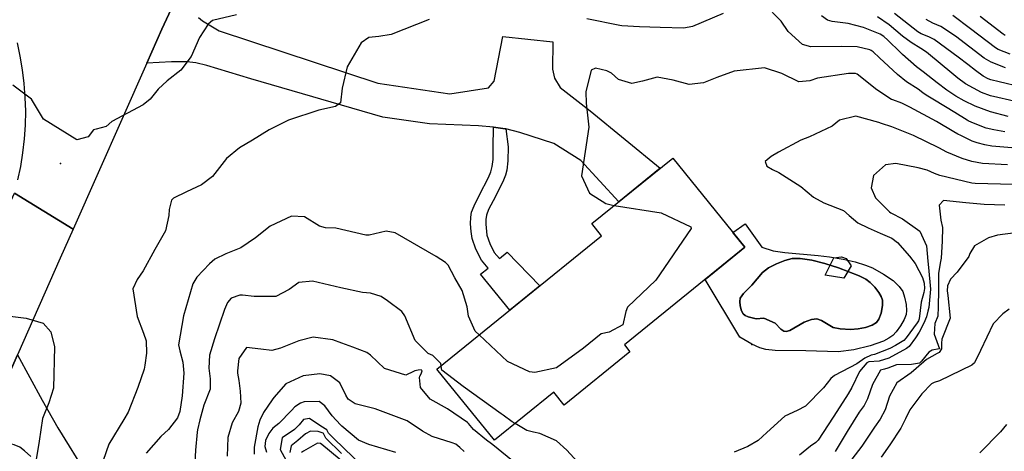
# Model space of a CAD drawing. Units: inches. Extents: x 1261760 to 1267760, y 469455 to 473455.
# Drawn here: x 1262160 to 1262488, y 471362 to 471505 of the extents above; entities that cross this region are included whole.
import ezdxf

# ---------------------------------------------------------------- set-up
doc = ezdxf.new("R2010")
doc.units = ezdxf.units.IN
doc.header["$MEASUREMENT"] = 0
for name, color, linetype, true_color in [('BLDG-Footprint', 7, 'Continuous', 0x850440), ('CULTRL-Pad', 7, 'Continuous', 0x850440), ('CULTRL-Swimming Pool in Ground', 7, 'Continuous', 0x850440), ('ELEV-Spot Elevation', 7, 'Continuous', 0xd804cb), ('TRANS-Driveway', 7, 'Continuous', 0x2d0457), ('TRANS-Non Street Sidewalk', 7, 'Continuous', 0x2d0457), ('TRANS-Road', 7, 'Continuous', 0x2d0457), ('Undefined', 7, 'Continuous', 0xd804cb)]:
    doc.layers.add(name, color=color, linetype=linetype, true_color=true_color)

msp = doc.modelspace()

# ---------------------------------------------------------------- linework, layer by layer
at = {"layer": 'BLDG-Footprint'}
msp.add_lwpolyline([(1262363.11, 471395.14), (1262341.22, 471377.42), (1262337.76, 471381.7), (1262318.05, 471365.75), (1262298.94, 471389.34), (1262353.65, 471433.64), (1262350.38, 471437.68), (1262377.3, 471459.47), (1262401.29, 471429.84), (1262361.26, 471397.43)], close=True, dxfattribs=at)
at = {"layer": 'CULTRL-Pad'}
for points in [[(1262429.45, 471426.69, 0), (1262433.95, 471425.87, 0), (1262437.95, 471424.95, 0), (1262441.39, 471423.92, 0), (1262443.72, 471422.95, 0), (1262447.36, 471420.93, 0), (1262450.56, 471418.74, 0), (1262452.61, 471416.84, 0), (1262453.73, 471415.17, 0), (1262454.39, 471413.21, 0), (1262454.88, 471410.83, 0), (1262455.01, 471408.84, 0), (1262454.85, 471407.47, 0), (1262454.24, 471405.89, 0), (1262453.03, 471403.76, 0), (1262451.58, 471401.78, 0), (1262450.41, 471400.57, 0), (1262449.16, 471399.66, 0), (1262447.35, 471398.69, 0), (1262442.97, 471397.06, 0), (1262437.49, 471395.76, 0), (1262432.28, 471395.15, 0), (1262421.59, 471395.4, 0), (1262411.3, 471395.56, 0), (1262408.25, 471395.91, 0), (1262406.24, 471396.44, 0), (1262403.64, 471397.67, 0), (1262399.65, 471399.97, 0), (1262388.06, 471419.12, 0), (1262401.29, 471429.84, 0), (1262397.31, 471434.75, 0), (1262401.39, 471437.65, 0), (1262406.89, 471429.91, 0), (1262410.64, 471428.67, 0), (1262414.54, 471428.05, 0), (1262425.65, 471427.14, 0)], [(1262446.54, 471407.93, 0), (1262447.02, 471410.45, 0), (1262447.02, 471412.24, 0), (1262446.6, 471413.49, 0), (1262445.78, 471414.86, 0), (1262444.47, 471416.54, 0), (1262442.92, 471418.16, 0), (1262441.47, 471419.24, 0), (1262439.31, 471420.38, 0), (1262432.45, 471422.99, 0), (1262427.85, 471424.47, 0), (1262423.54, 471425.52, 0), (1262419.7, 471426.08, 0), (1262416.98, 471426.07, 0), (1262414.55, 471425.48, 0), (1262411.77, 471424.36, 0), (1262409.15, 471422.95, 0), (1262407.14, 471421.5, 0), (1262403.59, 471417.28, 0), (1262400.79, 471414.52, 0), (1262399.71, 471412.91, 0), (1262399.56, 471411.79, 0), (1262399.69, 471410.42, 0), (1262400.17, 471408.73, 0), (1262400.72, 471407.75, 0), (1262401.41, 471407.21, 0), (1262402.41, 471406.75, 0), (1262405.02, 471406.08, 0), (1262407.56, 471406.3, 0), (1262411.32, 471404.59, 0), (1262413.28, 471402.67, 0), (1262414.24, 471401.98, 0), (1262414.99, 471401.89, 0), (1262416.19, 471402.22, 0), (1262421, 471404.96, 0), (1262423.46, 471405.79, 0), (1262425.25, 471406.03, 0), (1262426.77, 471405.5, 0), (1262430.61, 471403.16, 0), (1262432.93, 471402.69, 0), (1262436.4, 471402.53, 0), (1262438.91, 471402.72, 0), (1262441.37, 471403.2, 0), (1262443.6, 471403.96, 0), (1262444.99, 471404.83, 0), (1262445.8, 471405.96, 0)]]:
    msp.add_polyline3d(points, close=True, dxfattribs=at)
at = {"layer": 'CULTRL-Swimming Pool in Ground'}
msp.add_lwpolyline([(1262446.54, 471407.93), (1262445.8, 471405.96), (1262444.99, 471404.83), (1262443.6, 471403.96), (1262441.37, 471403.2), (1262438.91, 471402.72), (1262436.4, 471402.53), (1262432.93, 471402.69), (1262430.61, 471403.16), (1262426.77, 471405.5), (1262425.25, 471406.03), (1262423.46, 471405.79), (1262421, 471404.96), (1262416.19, 471402.22), (1262414.99, 471401.89), (1262414.24, 471401.98), (1262413.28, 471402.67), (1262411.32, 471404.59), (1262407.56, 471406.3), (1262405.02, 471406.08), (1262402.41, 471406.75), (1262401.41, 471407.21), (1262400.72, 471407.75), (1262400.17, 471408.73), (1262399.69, 471410.42), (1262399.56, 471411.79), (1262399.71, 471412.91), (1262400.79, 471414.52), (1262403.59, 471417.28), (1262407.14, 471421.5), (1262409.15, 471422.95), (1262411.77, 471424.36), (1262414.55, 471425.48), (1262416.98, 471426.07), (1262419.7, 471426.08), (1262423.54, 471425.52), (1262427.85, 471424.47), (1262432.45, 471422.99), (1262439.31, 471420.38), (1262441.47, 471419.24), (1262442.92, 471418.16), (1262444.47, 471416.54), (1262445.78, 471414.86), (1262446.6, 471413.49), (1262447.02, 471412.24), (1262447.02, 471410.45)], close=True, dxfattribs=at)
at = {"layer": 'ELEV-Spot Elevation'}
for p in [(1262173.82, 471457.66, 204), (1262403.61, 471397.56, 199.6)]:
    msp.add_point(p, dxfattribs=at)
at = {"layer": 'TRANS-Driveway'}
for points in [[(1262219.75, 471506.14), (1262221, 471505), (1262226.56, 471501.73), (1262279.31, 471484.27), (1262303.19, 471480.83), (1262316.11, 471482.76), (1262318, 471484.95), (1262320.87, 471499.87), (1262337.47, 471498.02), (1262337.38, 471489.02), (1262338.03, 471485.96), (1262339.86, 471482.88), (1262349.93, 471475.14), (1262373.09, 471456.06), (1262359.39, 471444.97), (1262346.72, 471458.64), (1262337.83, 471464.34), (1262326.48, 471467.97), (1262321.8, 471469.16), (1262321.63, 471469.2), (1262317.79, 471469.71), (1262312.75, 471470.12), (1262296.45, 471470.79), (1262280.99, 471473.06), (1262237.11, 471485.75), (1262222.46, 471490.22), (1262218.82, 471491.06), (1262215.79, 471491.43), (1262210.8, 471491.42), (1262202.52, 471491), (1262207.53, 471502.29), (1262213.63, 471515.38)], [(1262164.02, 471360.38), (1262161.94, 471362.26), (1262160.31, 471363.39), (1262158.44, 471364.18), (1262155.75, 471364.86), (1262152.69, 471365.32), (1262150.33, 471365.4), (1262146.48, 471364.58), (1262159.59, 471394.15), (1262167.74, 471379.06), (1262172.97, 471369.86), (1262182.79, 471353.93)]]:
    msp.add_lwpolyline(points, dxfattribs=at)
at = {"layer": 'TRANS-Non Street Sidewalk'}
msp.add_lwpolyline([(1262321.8, 471469.16), (1262322.59, 471463.21), (1262322.53, 471458.49), (1262322.21, 471455.43), (1262321.73, 471453.77), (1262320.82, 471451.56), (1262317.59, 471445.22), (1262316.14, 471442.36), (1262315.39, 471440.45), (1262315.17, 471439.1), (1262315.15, 471437.49), (1262315.57, 471433.81), (1262316.48, 471431.13), (1262317.97, 471428.14), (1262319.73, 471426.08), (1262322.3, 471428.25), (1262333.12, 471417.01), (1262323.21, 471408.99), (1262313.45, 471420.89), (1262316, 471422.9), (1262313.75, 471425.54), (1262311.9, 471429.22), (1262310.7, 471432.75), (1262310.33, 471435.02), (1262310.13, 471437.64), (1262310.18, 471439.86), (1262310.45, 471441.45), (1262311.28, 471443.57), (1262313.13, 471447.26), (1262316.08, 471453.02), (1262316.87, 471454.93), (1262317.36, 471456.6), (1262317.61, 471459.03), (1262317.68, 471462.94), (1262317.79, 471469.71), (1262321.63, 471469.2)], close=True, dxfattribs=at)
at = {"layer": 'TRANS-Road'}
for points in [[(1262213.63, 471515.38), (1262207.53, 471502.29), (1262202.52, 471491), (1262178.09, 471435.89), (1262158.56, 471447.74)], [(1262159.71, 471452.19), (1262160.65, 471456.69), (1262161.39, 471461.23), (1262161.9, 471465.8), (1262162.21, 471470.39), (1262162.29, 471474.99), (1262162.17, 471479.59), (1262161.82, 471484.17), (1262161.26, 471488.73), (1262160.5, 471493.27), (1262159.52, 471497.76)], [(1262071.45, 471256.61), (1262154.13, 471438.02), (1262158.56, 471447.74), (1262178.09, 471435.89), (1262173.8, 471426.21), (1262159.59, 471394.15), (1262146.48, 471364.58), (1262121.05, 471307.21)]]:
    msp.add_lwpolyline(points, dxfattribs=at)
at = {"layer": 'Undefined'}
for points, elevation in [([(1262487.71, 471468.21), (1262484.01, 471468.78), (1262481.49, 471469.42), (1262476.75, 471471.26), (1262475.5, 471471.85), (1262475.19, 471472.01), (1262471.07, 471474.54), (1262464.33, 471478.69), (1262461.56, 471480.37), (1262460.45, 471481.17), (1262458.87, 471482.3), (1262455, 471484.79), (1262452, 471487.23), (1262446.08, 471492.71), (1262443.88, 471494.78), (1262443.3, 471495.19), (1262442.79, 471495.41), (1262438.59, 471496.39), (1262433.31, 471496.54), (1262423.25, 471496.34), (1262420.4, 471497.22), (1262415.71, 471501.53), (1262413.3, 471504.95), (1262407.75, 471510.65)], 202), ([(1262232.32, 471507.05), (1262224.35, 471505.18), (1262222.9, 471503.95), (1262220, 471499.45), (1262217.23, 471493.15), (1262213.9, 471488.64), (1262209.35, 471485.08), (1262206.35, 471482.28), (1262203.64, 471479), (1262201.29, 471477.11), (1262190.95, 471471.65), (1262189.01, 471469.95), (1262185.74, 471469.07), (1262184.85, 471468.78), (1262183, 471466.54), (1262179.31, 471465.53), (1262168.24, 471472.34), (1262164.24, 471478.97), (1262158, 471483.71)], 204), ([(1262296.33, 471505.5), (1262283.7, 471500.49), (1262279.65, 471499.87), (1262276.27, 471499.46), (1262273.79, 471497.69), (1262269.17, 471489.74), (1262267.51, 471482.7), (1262266.91, 471477.8), (1262265.3, 471476.57), (1262259.68, 471475.31), (1262249.64, 471472.01), (1262243.16, 471468.88), (1262237.66, 471465.36), (1262233.35, 471462.87), (1262228.97, 471459.36), (1262224.33, 471453.38), (1262220.66, 471450.57), (1262215.74, 471448.22), (1262211.36, 471446.14), (1262210.69, 471445.44), (1262209.93, 471442.34), (1262209.82, 471440.33), (1262208.8, 471435.31), (1262205.17, 471429.05), (1262201.31, 471422.02), (1262199.32, 471419.13), (1262197.88, 471415.99), (1262199.31, 471406.84), (1262201.42, 471401.34), (1262202.34, 471398.75), (1262202.42, 471394.68), (1262201.86, 471390.7), (1262201.63, 471389.3), (1262199.56, 471383.28), (1262196.3, 471375.07), (1262194.94, 471372.62), (1262189.9, 471364.49), (1262188.08, 471358.99)], 202), ([(1262394.06, 471507.46), (1262383.93, 471503.15), (1262381.04, 471502.54), (1262373.09, 471502.79), (1262366.29, 471503.08), (1262360.44, 471503.35), (1262359.68, 471503.47), (1262348.77, 471505.7)], 202), ([(1262488.83, 471473.3), (1262482.86, 471474.77), (1262477.84, 471476.65), (1262474.21, 471478.48), (1262471.43, 471480.04), (1262468.37, 471481.97), (1262465.24, 471484.41), (1262460.58, 471488.07), (1262458.37, 471489.78), (1262453.71, 471493.81), (1262452.85, 471494.6), (1262448.75, 471498.59), (1262447.44, 471499.78), (1262446.23, 471500.56), (1262440.71, 471502.86), (1262435.66, 471504.11), (1262430.3, 471504.75), (1262428.78, 471505.27), (1262426.8, 471506.72)], 204), ([(1262491.65, 471478.14), (1262482.93, 471480.17), (1262479.97, 471481.24), (1262474.64, 471484.07), (1262472.09, 471485.94), (1262470.09, 471487.68), (1262462.35, 471494.03), (1262461.63, 471494.62), (1262459.8, 471495.84), (1262456.53, 471497.8), (1262453.66, 471499.97), (1262449.23, 471503.69), (1262445.38, 471506.38)], 206), ([(1262493.25, 471483), (1262485.75, 471484.76), (1262483, 471485.46), (1262482.09, 471485.78), (1262480.51, 471486.69), (1262477.93, 471488.57), (1262475.35, 471490.47), (1262472.13, 471492.92), (1262464.18, 471498.84), (1262462.41, 471499.66), (1262459.86, 471500.69), (1262458.77, 471501.42), (1262450.98, 471507.5)], 208), ([(1262487.95, 471489.37), (1262483.14, 471491.26), (1262480.84, 471492.65), (1262471.26, 471499.89), (1262466.37, 471503.13), (1262463.78, 471504.28), (1262461.54, 471505.43)], 210), ([(1262489.47, 471494), (1262485.43, 471495.5), (1262484.56, 471496.03), (1262476.22, 471502.37), (1262470.41, 471506.76)], 212), ([(1262487.83, 471500.2), (1262487.09, 471500.63), (1262479.51, 471506.5)], 214), ([(1262491.31, 471462.74), (1262483.41, 471463.41), (1262481.05, 471463.81), (1262478.44, 471464.46), (1262476.78, 471465.1), (1262473.01, 471466.99), (1262472.07, 471467.43), (1262470.72, 471468.15), (1262464.95, 471471.64), (1262456.1, 471476.41), (1262453.4, 471477.67), (1262450.5, 471478.74), (1262450.05, 471478.93), (1262445.18, 471482.16), (1262438.63, 471487.28), (1262438.01, 471487.53), (1262435.7, 471487.53), (1262425.39, 471485.95), (1262422.89, 471485.08), (1262419.21, 471484.79), (1262413.55, 471487.48), (1262407.85, 471489.44), (1262397.7, 471488.27), (1262391.96, 471486.23), (1262387.58, 471484.47), (1262382.74, 471483.89), (1262377.45, 471485.31), (1262372.12, 471486.29), (1262367.28, 471484.97), (1262363.74, 471484.19), (1262359.33, 471485.59), (1262356.94, 471487.6), (1262355.46, 471488.46), (1262351.64, 471489.29), (1262350.16, 471488.59), (1262348.39, 471481.46), (1262348.6, 471477.72), (1262349.47, 471469.7), (1262346.96, 471453.57), (1262349.69, 471447.84), (1262355.08, 471444.41), (1262356.81, 471443.88), (1262357.83, 471443.71)], 200), ([(1262488.54, 471457.2), (1262480.24, 471457.69), (1262476.75, 471458.3), (1262473.51, 471459.29), (1262468.42, 471461.46), (1262465.7, 471462.87), (1262457.34, 471466.97), (1262450.16, 471469.8), (1262446.67, 471470.94), (1262445.84, 471471.23), (1262438.16, 471473.41), (1262432.72, 471471.99), (1262430.29, 471470.06), (1262422.75, 471466.54), (1262419.88, 471465.45), (1262412.47, 471461.37), (1262410.06, 471459.95), (1262408.05, 471458.28), (1262408.6, 471456.73), (1262410.49, 471455.63), (1262412.57, 471454.62), (1262419.93, 471450.06), (1262424.12, 471446.42), (1262427.56, 471444.54), (1262434.06, 471442.09), (1262435.97, 471440.37), (1262438.88, 471437.91), (1262442.22, 471436.24), (1262446.27, 471434.53), (1262450.17, 471432.83), (1262452.04, 471431.43), (1262455.97, 471426.92), (1262457.93, 471424.48), (1262460.37, 471419.76), (1262460.83, 471417.91), (1262461.01, 471416.13), (1262460.8, 471414.8), (1262459.91, 471411.63), (1262459.21, 471406.02), (1262459.02, 471405.43), (1262458.58, 471404.68), (1262454.94, 471399.77), (1262454.08, 471398.92), (1262451.33, 471397.18), (1262449.45, 471396.22), (1262444.35, 471394.19), (1262443.29, 471393.96), (1262441.15, 471393.04), (1262438.5, 471391.17), (1262431.12, 471387.21), (1262429.81, 471386.22), (1262427.39, 471383.1), (1262421.46, 471377.01), (1262418.69, 471375.64), (1262414.61, 471373.73), (1262408.64, 471368.27), (1262405.68, 471365.64), (1262402.27, 471363.69), (1262397.75, 471361.83)], 198), ([(1262493.01, 471450.64), (1262486.25, 471450.75), (1262477.86, 471450.98), (1262476.68, 471451.14), (1262466.12, 471453.66), (1262464.34, 471454.33), (1262461.82, 471455.38), (1262458.91, 471456.2), (1262451.49, 471457.67), (1262448.07, 471457.2), (1262444.05, 471453.64), (1262443.27, 471449.54), (1262444.68, 471446.28), (1262447.26, 471443.73), (1262449.3, 471441.64), (1262449.84, 471441.24), (1262453.71, 471439.23), (1262459.39, 471435.18), (1262461.67, 471430.28), (1262462.06, 471425.24), (1262462.28, 471423.1), (1262463.03, 471415.93), (1262462.38, 471409.81), (1262462.14, 471408.65), (1262461.64, 471406.76), (1262460.72, 471404.59), (1262459.18, 471401.65), (1262458.03, 471399.76), (1262455.86, 471396.88), (1262455.04, 471396.19), (1262449.16, 471393), (1262445.91, 471391.97), (1262442.47, 471391.79), (1262441.78, 471391.48), (1262439.34, 471388.61), (1262436.78, 471383.31), (1262435.66, 471381.2), (1262434.82, 471379.94), (1262430.59, 471373.42), (1262425.67, 471365.81), (1262424.91, 471365.03), (1262423.08, 471363.77), (1262419.49, 471360.77)], 196), ([(1262357.83, 471443.71), (1262373.52, 471441.23), (1262383.34, 471436.6), (1262383.42, 471436.08), (1262371.68, 471418.88), (1262362.27, 471409.91), (1262361.76, 471408.51), (1262360.78, 471404.09), (1262356.24, 471401.66), (1262353.58, 471401.03), (1262347.68, 471396.29), (1262338.72, 471389.82), (1262331.44, 471388.2), (1262329.74, 471388.41), (1262322.41, 471391.88), (1262313, 471400.72)], 200), ([(1262487.71, 471443.78), (1262480.76, 471444.01), (1262474.69, 471444.63), (1262467.31, 471445.41), (1262465.84, 471443.85), (1262466.45, 471438.79), (1262466.97, 471436.35), (1262466.89, 471431.83), (1262466.52, 471426.25), (1262466.27, 471425.07), (1262465.62, 471421.27), (1262465.58, 471415.67), (1262465.55, 471410.04), (1262465.38, 471406.9), (1262464.43, 471404.5), (1262464.17, 471401), (1262465.94, 471396.13), (1262465.9, 471396.08), (1262463.48, 471395.7), (1262462.42, 471394.97), (1262459.99, 471391.97), (1262459.31, 471391.32), (1262456.7, 471390.86), (1262451.73, 471390.84), (1262448.85, 471389.65), (1262447.74, 471389.35), (1262446.32, 471388.97), (1262443.73, 471384.27), (1262442.09, 471379.44), (1262440.88, 471377.31), (1262439.31, 471375.11), (1262435.29, 471368.69), (1262431.24, 471362.05)], 194), ([(1262313, 471400.72), (1262311.63, 471402.01), (1262309.39, 471406.92), (1262308.96, 471410.1), (1262307.36, 471415.45), (1262304.88, 471419.71), (1262302.65, 471423.83), (1262301.84, 471424.78), (1262298.67, 471426.75), (1262285.06, 471434.62), (1262282.08, 471435.23), (1262276.4, 471433.85), (1262275.3, 471433.82), (1262265.31, 471436.13), (1262261.89, 471436.27), (1262259.94, 471436.8), (1262254.92, 471439.92), (1262250.64, 471440.12), (1262243.49, 471436.86), (1262238.62, 471432.99), (1262233.81, 471429.6), (1262228.8, 471427.62), (1262225.18, 471425.83), (1262223.38, 471424.31), (1262219.14, 471419.92), (1262217.8, 471417.65), (1262214.75, 471407.05), (1262213.11, 471397.46), (1262213.52, 471395.46), (1262214.53, 471391.66), (1262214.81, 471388.04), (1262214.31, 471380.52), (1262213.46, 471375.26), (1262212.72, 471373.14), (1262209.71, 471369.36), (1262207.16, 471366.95), (1262202.37, 471361.43)], 200), ([(1262491.27, 471434.67), (1262485.26, 471433.87), (1262482.23, 471432.94), (1262477.63, 471430.34), (1262476.07, 471427.73), (1262475.66, 471426.76), (1262471.82, 471421.54), (1262469.66, 471419.28), (1262468.65, 471417.01), (1262468.53, 471415.37), (1262468.71, 471413.8), (1262469.54, 471406.26), (1262466.73, 471399.36), (1262466.63, 471398.02), (1262466.65, 471396.15), (1262465.86, 471394.93), (1262465.18, 471394.53), (1262461.6, 471392.56), (1262460.72, 471391.77), (1262456.6, 471388.13), (1262451.84, 471384.84), (1262449.34, 471380.39), (1262447.91, 471375.84), (1262446.2, 471372.7), (1262444.41, 471370.11), (1262440.11, 471363.74), (1262435.77, 471357.97)], 192), ([(1262300.35, 471390.48), (1262300.26, 471391.24), (1262297.59, 471393.87), (1262296.01, 471394.58), (1262291.77, 471398.92), (1262288.31, 471407.05), (1262287.25, 471408.46), (1262282.51, 471412.01), (1262280.39, 471413.5), (1262276.88, 471414.58), (1262274.26, 471414.77), (1262267, 471416.36), (1262257.59, 471418.54), (1262253.11, 471418.08), (1262249.83, 471415.75), (1262245.44, 471413.53), (1262238.22, 471413.49), (1262234.36, 471413.94), (1262233.4, 471413.89), (1262230.53, 471412.88), (1262229.3, 471411.52), (1262228.38, 471409.17), (1262225.02, 471399.4), (1262223.41, 471393.97), (1262223.17, 471389.64), (1262223.64, 471386.14), (1262223.55, 471382.69), (1262221.54, 471377.44), (1262220.15, 471372.56), (1262219.44, 471369.23), (1262219.3, 471368.38), (1262218.77, 471362.5), (1262218.49, 471358.1)], 198), ([(1262153.48, 471407.39), (1262162.43, 471406.33), (1262168.12, 471404.64), (1262170.7, 471401.75), (1262171.84, 471396.81), (1262171.58, 471383.09), (1262169.99, 471378.14), (1262167.89, 471372.92), (1262166.73, 471365.49), (1262165.75, 471359.3)], 204), ([(1262489.07, 471409.31), (1262487.01, 471407.77), (1262483.76, 471404.41), (1262479.61, 471395.51), (1262477.64, 471391.47), (1262476.74, 471390.7), (1262465.99, 471385.52), (1262464.16, 471384.93), (1262463.33, 471384.46), (1262460.12, 471381.18), (1262456.13, 471375.83), (1262454.7, 471372.83), (1262453.12, 471369.77), (1262449.49, 471364.25), (1262446.55, 471360.13)], 190), ([(1262324.7, 471358.32), (1262318.03, 471363.77), (1262317.09, 471364.52), (1262315.42, 471365.77), (1262311.1, 471369.26), (1262309.47, 471371.25), (1262309.1, 471371.64), (1262302.43, 471376.17), (1262296.66, 471379.41), (1262293.54, 471383.3), (1262293.15, 471386.55), (1262293.26, 471387.02), (1262293.71, 471387.85), (1262294.07, 471388.82), (1262293.72, 471389.17), (1262292.73, 471389.06), (1262291.59, 471388.77), (1262291.2, 471388.58), (1262288.66, 471387.37), (1262281.51, 471389.62), (1262276.89, 471393.97), (1262275.61, 471394.93), (1262270.98, 471396.65), (1262267.4, 471398.01), (1262264.32, 471399.04), (1262257.77, 471399.95), (1262253.04, 471398.8), (1262246.94, 471396.3), (1262244.06, 471395.54), (1262240.43, 471395.99), (1262235.69, 471396.49), (1262233.07, 471392.85), (1262232.64, 471388.83), (1262232.71, 471388.07), (1262233.09, 471385.63), (1262233.59, 471382), (1262233.8, 471378.1), (1262233, 471375.28), (1262230.94, 471371.48), (1262229.52, 471366.67), (1262229.19, 471360.44)], 196), ([(1262324.92, 471371.31), (1262323.99, 471371.85), (1262320.93, 471374.06), (1262320.31, 471374.49), (1262307.7, 471383.62), (1262300.61, 471389.05), (1262300.47, 471389.48), (1262300.35, 471390.48)], 198), ([(1262308, 471362.02), (1262306.57, 471363.31), (1262305.26, 471364.41), (1262304.07, 471364.86), (1262297.33, 471367.02), (1262294.14, 471368.78), (1262289.11, 471372.24), (1262278.47, 471376.22), (1262271.74, 471377.8), (1262269.48, 471379.35), (1262268.7, 471380.71), (1262266.69, 471384.78), (1262263.56, 471387.17), (1262260.07, 471387.75), (1262254.48, 471387.1), (1262248.75, 471384.53), (1262244.78, 471379.91), (1262244.24, 471379.14), (1262241.33, 471375), (1262240.13, 471372.46), (1262239.39, 471370.2), (1262238.24, 471363.47), (1262238.26, 471361.11)], 194), ([(1262285.28, 471361.65), (1262276.36, 471364.28), (1262272.86, 471365.8), (1262267.39, 471370.38), (1262266.9, 471370.88), (1262264.18, 471373.87), (1262261.73, 471377.21), (1262259.79, 471378.57), (1262254.88, 471378.51), (1262253.61, 471378.06), (1262251.73, 471376.82), (1262250.58, 471375.62), (1262246.39, 471371.35), (1262244.47, 471369.73), (1262243.09, 471367.95), (1262242.01, 471365.63), (1262241.71, 471363.68), (1262242.27, 471361.76)], 192), ([(1262274.46, 471356.92), (1262264.68, 471366.35), (1262262.97, 471368.05), (1262262.73, 471368.55), (1262262.32, 471369.15), (1262260.33, 471370.45), (1262256.61, 471372.99), (1262254.6, 471372.63), (1262253.18, 471370.86), (1262251.66, 471369.35), (1262247.57, 471366.49), (1262246.88, 471362.62), (1262250.75, 471355.55)], 190), ([(1262345.67, 471358.6), (1262342.17, 471362.41), (1262338.72, 471365.59), (1262333.13, 471368), (1262331.08, 471368.38), (1262328.87, 471368.97), (1262324.92, 471371.31)], 198), ([(1262488.22, 471370.92), (1262486.19, 471368.5), (1262479.37, 471361.58)], 188), ([(1262267.29, 471361.36), (1262262, 471366.43), (1262261.21, 471368.01), (1262261.11, 471368.12), (1262259.45, 471368.7), (1262256.96, 471368.79), (1262255.28, 471367.83), (1262252.77, 471365.7), (1262250.49, 471363.87), (1262250.09, 471361.66)], 188), ([(1262269.63, 471356.86), (1262260.72, 471364.29), (1262260.3, 471364.61), (1262259.24, 471364.74), (1262254.59, 471362.14), (1262253.98, 471361.71)], 186)]:
    msp.add_lwpolyline(points, dxfattribs=dict(at, elevation=elevation))
at = {"layer": 'Undefined', "elevation": 200}
msp.add_lwpolyline([(1262436.62, 471423.67), (1262434.2, 471419.57), (1262427.95, 471420.52), (1262430.85, 471426.28), (1262432.48, 471426.58), (1262433.44, 471426.6), (1262434.96, 471426.11)], close=True, dxfattribs=at)

doc.saveas('drawing.dxf')
